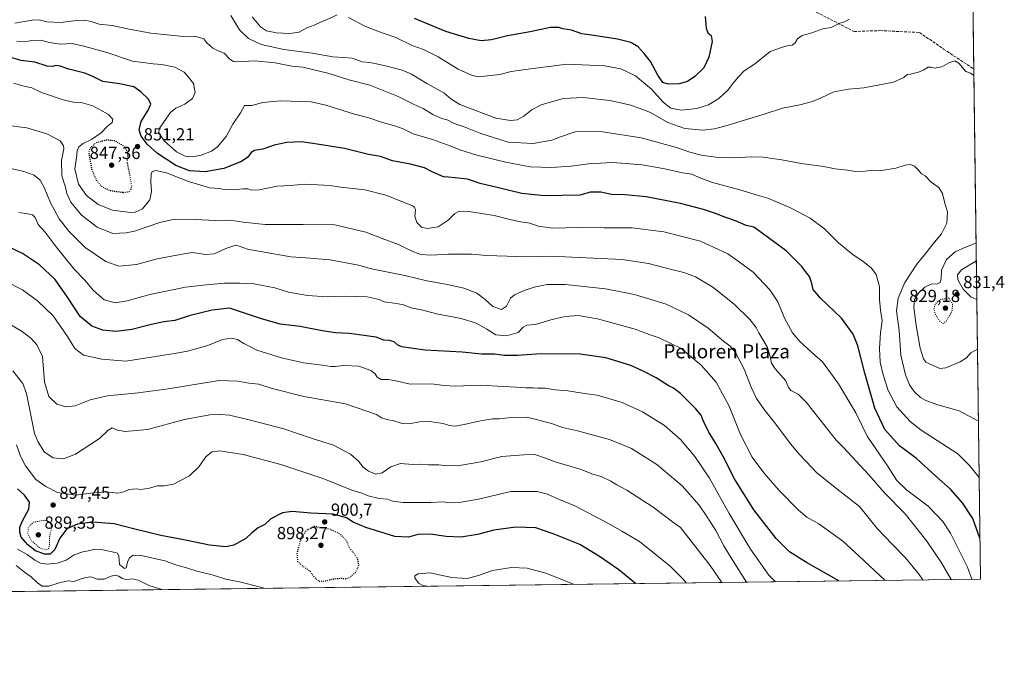
# Model space of a CAD drawing. Units: metres. Extents: x 586631 to 590077, y 4756733 to 4759097.
# Drawn here: x 589508 to 590073, y 4756740 to 4757104 of the extents above; entities that cross this region are included whole.
import ezdxf
from ezdxf.enums import TextEntityAlignment as Align

# ---------------------------------------------------------------- set-up
doc = ezdxf.new("R2010")
doc.units = ezdxf.units.M
doc.header["$MEASUREMENT"] = 0
doc.linetypes.add('DGN Style 3', pattern=[2.307223458686699, 1.648016756204785, -0.6592067024819142])
doc.linetypes.add('DGN Style 5', pattern=[1.1536117293433497, 0.4944050268614355, -0.6592067024819142])
for name, color, linetype, lineweight in [('Arbolado forestal CxS', 92, 'Continuous', 0), ('Comarca CxS', 21, 'Continuous', 0), ('Comunidad Autónoma CxS', 142, 'Continuous', 0), ('Curva de nivel maestra', 30, 'Continuous', 30), ('Curva de nivel maestra depresión', 30, 'DGN Style 5', 30), ('Curva de nivel normal', 30, 'Continuous', 0), ('Curva de nivel normal depresión', 30, 'DGN Style 5', 0), ('Entidad de ámbito territorial CxS', 92, 'Continuous', 0), ('Espacio natural protegido CxS', 121, 'Continuous', 0), ('Municipio CxS', 4, 'Continuous', 0), ('Provincia CxS', 1, 'Continuous', 0), ('Punto de cota en terreno', 7, 'Continuous', 0), ('Rótulo de punto de cota en terreno', 7, 'Continuous', 0), ('Senda', 7, 'DGN Style 3', 0), ('Texto cartográfico', 7, 'Continuous', 0)]:
    doc.layers.add(name, color=color, linetype=linetype, lineweight=lineweight)
doc.styles.add('Style-Arial', font='txt')

# ---------------------------------------------------------------- blocks, each defined once
blk = doc.blocks.new('*U7')
at = {"layer": 'Arbolado forestal CxS', "color": 92, "linetype": 'Continuous', "lineweight": 0}
blk.add_polyline3d([(590035.5537, 4758572.396500001, 763.286500000002), (590059.0899999999, 4756783.640000001, 853.2002999999969), (589244.2155999999, 4756773.154800001, 932.6719000000012), (589182.2109000003, 4756825.952099999, 921.3669999999984), (589113.2377000004, 4756873.212300001, 901.2258000000003), (589068.5268999999, 4756899.503500001, 891.732600000003), (589047.4083000004, 4756916.474099999, 889.874100000001), (589025.9013, 4756939.0077, 881.2719000000071), (589000.4841, 4756905.981699999, 869.1852999999975), (588973.7966999998, 4756876.7663, 868.0622000000004), (588973.7962999997, 4756861.5229, 867.8500000000058), (588912.2726999996, 4756768.8836, 910.2590000000055), (588384.966, 4756762.0987, 949.4557999999961)], dxfattribs=at)
blk = doc.blocks.new('5PATER')
at = {"layer": 'Punto de cota en terreno', "linetype": 'Continuous', "lineweight": 0}
h = blk.add_hatch(color=51, dxfattribs=at)
edge = h.paths.add_edge_path()
edge.add_ellipse((0, 0), major_axis=(-0.1095731443231308, -0.1110710700762829), ratio=0.9994222409660322, start_angle=0, end_angle=360)

msp = doc.modelspace()

# ---------------------------------------------------------------- linework, layer by layer
at = {"layer": 'Arbolado forestal CxS', "color": 92, "linetype": 'Continuous', "lineweight": 0, "extrusion": (-0.000538093933002732, 0.04089504741892584, 0.999163302744613), "elevation": 195057.3141375897, "flags": 128}
msp.add_lwpolyline([(-652591.9989038206, -4745743.746222726), (-652591.9989038208, -4744893.655736973)], dxfattribs=at)
at = {"layer": 'Arbolado forestal CxS', "color": 92, "linetype": 'Continuous', "lineweight": 0, "extrusion": (-0.0008320497662285833, 0.06323493916802035, 0.997998321722839), "elevation": 301155.4580504324, "flags": 128}
msp.add_lwpolyline([(-652592.6920670433, -4739342.533034719), (-652592.6920670433, -4739049.400856797)], dxfattribs=at)
at = {"layer": 'Arbolado forestal CxS', "color": 92, "linetype": 'Continuous', "lineweight": 0, "extrusion": (0.09704968220458506, 0.001248763401974044, 0.9952787548089002), "elevation": 64054.3166193541, "flags": 128}
msp.add_lwpolyline([(4748798.092506009, -648054.6092326968), (4748798.09250601, -647235.8015859317)], dxfattribs=at)
at = {"layer": 'Comarca CxS', "color": 21, "linetype": 'Continuous', "lineweight": 0, "flags": 128}
msp.add_lwpolyline([(588076.2130596353, 4759071.937634303), (589519.572654682, 4759090.524380213), (590028.6500006879, 4759097.079982371), (590031.7560021615, 4758861.023870349), (590051.2902969103, 4757376.417469462), (590059.0900006866, 4756783.639982392), (589052.7804873695, 4756770.691582181), (588113.0778379246, 4756758.600226765)], dxfattribs=at)
at = {"layer": 'Comunidad Autónoma CxS', "color": 142, "linetype": 'Continuous', "lineweight": 0, "flags": 128}
msp.add_lwpolyline([(588113.0778379246, 4756758.600226765), (586660.5300006607, 4756739.909982391), (586656.942229854, 4757023.187140814), (586631.2300006619, 4759053.32998237), (588076.2130596353, 4759071.937634303), (589519.572654682, 4759090.524380213), (590028.6500006879, 4759097.079982371), (590031.7560021615, 4758861.023870349), (590051.2902969103, 4757376.417469462), (590059.0900006866, 4756783.639982392), (589052.7804873695, 4756770.691582181)], close=True, dxfattribs=at)
at = {"layer": 'Curva de nivel maestra', "color": 30, "linetype": 'Continuous', "lineweight": 30, "flags": 128}
for points, elevation in [([(589901.25, 4757106.3201), (589901.7699999996, 4757099.5001), (589902.7199999997, 4757096.790100001), (589904.6900000004, 4757095.3101), (589905.2599999999, 4757091.850099999), (589903.3600000005, 4757082.9001), (589900.4699999997, 4757076.850099999), (589895.4299999997, 4757071.7501), (589891.0999999996, 4757068.950099999), (589886.4299999997, 4757067.640100001), (589880.0999999996, 4757067.420100001), (589876.9900000002, 4757068.4901), (589874.0700000003, 4757072.590100001), (589869.8499999996, 4757080.370100001), (589866.3399999999, 4757084.950099999), (589862.9500000002, 4757088.840100001), (589858.6699999999, 4757091.280099999), (589851.0800000001, 4757093.2501), (589837.4299999997, 4757095.390100001), (589830.6399999997, 4757096.3101), (589824.6100000005, 4757098.3201), (589819.7400000002, 4757099.1501), (589817.3099999996, 4757099.960100001), (589812.5599999996, 4757099.9001), (589800.9400000004, 4757097.4001), (589787.9299999997, 4757095.1801), (589778.7599999999, 4757092.9001), (589772.8799999999, 4757092.350099999), (589765.7599999999, 4757093.600099999), (589752.6600000003, 4757097.720100001), (589734.6699999999, 4757105.0701)], 825), ([(590058.7807999998, 4756807.1371), (590054.6500000004, 4756818.380100001), (590048.7999999998, 4756827.4101), (590041.8499999996, 4756835.100099999), (590033.7400000002, 4756842.360099999), (590022.4500000002, 4756852.850099999), (590012.6699999999, 4756859.9801), (590004.3499999996, 4756869.390100001), (589998.6100000005, 4756881.590100001), (589992.8300000001, 4756901.670100001), (589988.8600000005, 4756917.340100001), (589986.1699999999, 4756924.1501), (589979.3899999997, 4756933.2401), (589967.4100000003, 4756944.7601), (589963.2599999999, 4756949.620100001), (589962.4400000004, 4756953.200099999), (589961.0800000001, 4756957.100099999), (589959.2699999996, 4756959.340100001), (589956.7100000001, 4756962.840100001), (589947.7999999998, 4756971.940099999), (589934.7000000002, 4756981.4801), (589929.2300000004, 4756985.360099999), (589924.79, 4756986.450099999), (589918.6200000001, 4756989.0701), (589911.9699999997, 4756991.3201), (589907.7100000001, 4756993.100099999), (589900.3399999999, 4756995.620100001), (589887.1200000001, 4756999.040100001), (589867.5300000003, 4757002.9101), (589855.4600000001, 4757003.9901), (589847.5, 4757004.1801), (589841.4299999997, 4757005.540100001), (589835.5499999998, 4757005.450099999), (589829.3899999997, 4757003.790100001), (589809.0499999998, 4757003.4901), (589796.2400000002, 4757004.7401), (589782.75, 4757007.940099999), (589772.3700000001, 4757010.440099999), (589765, 4757013.0601), (589757.9400000004, 4757013.670100001), (589753.9900000002, 4757014.120100001), (589751.2400000002, 4757014.220100001), (589748.6799999997, 4757015.470100001), (589744.7300000004, 4757017.1501), (589740.3399999999, 4757019.5001), (589732.4299999997, 4757021.5601), (589722.0999999996, 4757023.440099999), (589715.2400000002, 4757026.050100001), (589708.3499999996, 4757027.200099999), (589694.5300000003, 4757030.5801), (589678.7800000003, 4757033.100099999), (589669.8499999996, 4757034.340100001), (589661.5, 4757033.950099999), (589654.2800000003, 4757032.450099999), (589647.7000000002, 4757030.220100001), (589643.0099999999, 4757029.4101), (589640.9800000004, 4757028.2501), (589639.0999999996, 4757025.540100001), (589635.4299999997, 4757023.0801), (589625.2999999998, 4757019.020099999), (589614.5599999996, 4757017.120100001), (589605.6299999999, 4757017.7301), (589597.8899999997, 4757020.770099999), (589587.25, 4757027.620100001), (589581.3099999996, 4757033.0801), (589578.04, 4757037.700099999), (589576.8200000003, 4757041.2401), (589577.8799999999, 4757046.040100001), (589582.0300000003, 4757052.460100001), (589583.5199999996, 4757056.050100001), (589582.2000000002, 4757058.800100001), (589577.7100000001, 4757062.9801), (589573.8399999999, 4757065.840100001), (589565.4500000002, 4757067.720100001), (589555.9900000002, 4757068.960100001), (589550.3300000001, 4757071.860099999), (589545.5700000003, 4757073.7301), (589536.4299999997, 4757076.140100001), (589531.4299999997, 4757077.850099999), (589529.0999999996, 4757078.120100001), (589527.0700000003, 4757077.5101), (589523.9900000002, 4757077.850099999), (589516.9900000002, 4757079.9801), (589509.2199999997, 4757081.110099999), (589503.9000000004, 4757082.550100001)], 850), ([(589977.8514, 4756782.594900001), (589959.4400000004, 4756793.1501), (589949.5499999998, 4756799.190099999), (589941.8799999999, 4756806.920100001), (589929.1900000004, 4756823.2601), (589918.04, 4756841.040100001), (589911.5, 4756853.9101), (589907.4199999999, 4756861.420100001), (589903.3600000005, 4756867.8301), (589900.0800000001, 4756874.520099999), (589898.9600000001, 4756877.630100001), (589895.7800000003, 4756881.5101), (589887.0499999998, 4756890.110099999), (589883.0999999996, 4756893.190099999), (589880.1200000001, 4756894.5801), (589873.2599999999, 4756899.090100001), (589865.7800000003, 4756902.780099999), (589858.6399999997, 4756906.020099999), (589844.3099999996, 4756910.5601), (589829.6500000004, 4756912.670100001), (589807.3200000003, 4756912.720100001), (589793.6799999997, 4756911.7501), (589785.9699999997, 4756911.920100001), (589780.4900000002, 4756912.5601), (589773.1500000004, 4756912.640100001), (589761.8799999999, 4756913.7401), (589740.7300000004, 4756914.890100001), (589732.5599999996, 4756915.970100001), (589727.3499999996, 4756916.840100001), (589725, 4756917.8101), (589722.9699999997, 4756919.6801), (589720.2400000002, 4756920.5001), (589716.9699999997, 4756920.700099999), (589712.6799999997, 4756922.280099999), (589697.3499999996, 4756924.450099999), (589689.4299999997, 4756924.8301), (589681.6699999999, 4756925.9001), (589669.0300000003, 4756928.390100001), (589657.54, 4756929.800100001), (589646.2699999996, 4756933.130100001), (589628.6299999999, 4756939.030099999), (589618.6399999997, 4756937.840100001), (589606.0599999996, 4756934.800100001), (589597.2000000002, 4756932.0101), (589590.9500000002, 4756931.1501), (589583.8799999999, 4756929.710100001), (589572.6799999997, 4756926.790100001), (589563.3600000005, 4756925.520099999), (589556.0300000003, 4756926.370100001), (589549.6799999997, 4756928.640100001), (589542.9600000001, 4756934.2501), (589535.7699999996, 4756945.390100001), (589528.6299999999, 4756955.360099999), (589519.7199999997, 4756963.790100001), (589509.9299999997, 4756970.4101), (589497.9500000002, 4756976.1501)], 875), ([(589861.3952000003, 4756781.0964), (589851.7999999998, 4756788.880100001), (589840.6299999999, 4756796.630100001), (589829.4299999997, 4756803.4301), (589814.1500000004, 4756809.5701), (589804.2300000004, 4756813.110099999), (589792.7699999996, 4756813.420100001), (589780.0999999996, 4756811.620100001), (589770.7699999996, 4756809.130100001), (589761.4600000001, 4756807.6501), (589752.8799999999, 4756807.9801), (589743.6500000004, 4756809.4301), (589736.5199999996, 4756809.220100001), (589731.1699999999, 4756807.710100001), (589723.3600000005, 4756808.100099999), (589706.6500000004, 4756813.1801), (589699.4100000003, 4756816.3201), (589695.6799999997, 4756818.8301), (589687.9500000002, 4756820.840100001), (589675.25, 4756821.4801), (589664.5199999996, 4756822.440099999), (589658.9699999997, 4756821.700099999), (589652.2400000002, 4756818.220100001), (589648.7699999996, 4756814.870100001), (589645.0999999996, 4756813.0801), (589641.4299999997, 4756810.1601), (589637.9199999999, 4756806.8301), (589631.1299999999, 4756803.130100001), (589626.4199999999, 4756802.1601), (589617.1399999997, 4756803.020099999), (589603.3600000005, 4756806.020099999), (589589.2100000001, 4756808.5701), (589574.2400000002, 4756812.2501), (589562.5599999996, 4756815.3201), (589550.1299999999, 4756816.3101), (589541.4299999997, 4756815.130100001), (589535.4299999997, 4756812.460100001), (589531.3399999999, 4756807.120100001), (589528.5, 4756800.5101), (589525.7100000001, 4756797.8201), (589522.5199999996, 4756797.8201), (589517.2999999998, 4756799.920100001), (589512.9100000003, 4756803.200099999), (589509.1799999997, 4756807.600099999), (589508.2999999998, 4756810.5001), (589508.4000000004, 4756813.4101), (589509.8499999996, 4756816.9901), (589513.5199999996, 4756823.780099999), (589513.8899999997, 4756827.780099999), (589511.1600000003, 4756831.690099999), (589506.9800000004, 4756835.350099999)], 900), ([(589977.8518000003, 4756782.594699999), (589977.8514, 4756782.594900001)], 875)]:
    msp.add_lwpolyline(points, dxfattribs=dict(at, elevation=elevation))
at = {"layer": 'Curva de nivel maestra depresión', "color": 30, "linetype": 'DGN Style 5', "lineweight": 30, "flags": 128}
for points, elevation in [([(589567.7699999996, 4757005.4101), (589571.1299999999, 4757005.780099999), (589572.3200000003, 4757007.3301), (589572.5099999999, 4757009.140100001), (589571.0700000003, 4757017.770099999), (589570, 4757022.4001), (589570.4000000004, 4757027.630100001), (589569.3499999996, 4757030.450099999), (589567.7400000002, 4757032.050100001), (589563.0999999996, 4757034.840100001), (589558.0199999996, 4757035.420100001), (589551.8600000005, 4757033.690099999), (589548.5300000003, 4757030.5801), (589547.8799999999, 4757028.290100001), (589549.5199999996, 4757018.780099999), (589552.3600000005, 4757012.090100001), (589555.3200000003, 4757008.700099999), (589560.0999999996, 4757006.470100001), (589567.7699999996, 4757005.4101)], 850), ([(589679.9400000004, 4756782.340100001), (589683.9199999999, 4756782.6501), (589687.8399999999, 4756783.710100001), (589692.5, 4756784.1501), (589695.1600000003, 4756783.8201), (589697.4500000002, 4756784.590100001), (589700.7800000003, 4756787.4001), (589702.6900000004, 4756791.370100001), (589702.2999999998, 4756794.700099999), (589700.5599999996, 4756797.630100001), (589697.4900000002, 4756801.350099999), (589695.7800000003, 4756805.470100001), (589692.2400000002, 4756809.3301), (589686.5, 4756812.0601), (589677.0999999996, 4756813.7601), (589673.1699999999, 4756811.8101), (589669.8200000003, 4756807.9001), (589667.2100000001, 4756798.420100001), (589667.5999999996, 4756793.770099999), (589669.9800000004, 4756791.5001), (589674.5499999998, 4756788.290100001), (589677.4800000004, 4756784.380100001), (589679.9400000004, 4756782.340100001)], 900)]:
    msp.add_lwpolyline(points, dxfattribs=dict(at, elevation=elevation))
at = {"layer": 'Curva de nivel normal', "color": 30, "linetype": 'Continuous', "lineweight": 0, "flags": 128}
for points, elevation in [([(589505.6200000001, 4757102.369999999), (589515.4299999997, 4757104.16), (589519.4299999997, 4757104.300000001), (589523.9100000003, 4757103.27), (589531.7599999999, 4757102.779999999), (589539.4299999997, 4757103.83), (589545.3399999999, 4757104.08), (589549.25, 4757103.32), (589553.8499999996, 4757101.84), (589561.3899999997, 4757101.130000001), (589570.04, 4757099.220000001), (589583.4000000004, 4757096.76), (589600.3799999999, 4757095), (589610.1399999997, 4757094.560000001), (589613.8499999996, 4757093.380000001), (589615.6299999999, 4757091.17), (589619.0800000001, 4757088.140000001), (589622.1600000003, 4757086.560000001), (589625.4699999997, 4757085.199999999), (589628.7400000002, 4757081.850000001), (589630.8700000001, 4757080.449999999), (589632.75, 4757080.26), (589643.0999999996, 4757080.74), (589654.7699999996, 4757079.630000001), (589664.4100000003, 4757077.859999999), (589670.6900000004, 4757077.15), (589685.75, 4757073.539999999), (589696.9500000002, 4757070.02), (589709.0999999996, 4757066.83), (589725.2599999999, 4757060.33), (589734.3799999999, 4757055.779999999), (589739.6100000005, 4757053.42), (589745.1100000005, 4757050.140000001), (589750.25, 4757047.720000001), (589753.3899999997, 4757046.949999999), (589757.3399999999, 4757044.960000001), (589763.0499999998, 4757043.039999999), (589772.6200000001, 4757039.140000001), (589788.25, 4757034.220000001), (589802.7000000002, 4757033.390000001), (589813.3499999996, 4757035.310000001), (589818.25, 4757037.310000001), (589826.79, 4757040.02), (589841.2699999996, 4757040.289999999), (589864.5700000003, 4757036.710000001), (589884.8200000003, 4757031.180000001), (589892.4400000004, 4757028.51), (589899.1100000005, 4757026.76), (589908.6399999997, 4757025.300000001), (589917.7699999996, 4757025.119999999), (589927.7699999996, 4757025.779999999), (589934.5700000003, 4757025.52), (589945.2999999998, 4757024.100000001), (589956.2300000004, 4757021.91), (589969.0999999996, 4757020.26), (589975.8799999999, 4757018.930000001), (589982.8700000001, 4757018.119999999), (589987.54, 4757017.449999999), (589992.9400000004, 4757017.640000001), (589997.7999999998, 4757018.180000001), (590001.2800000003, 4757017.800000001), (590010.6100000005, 4757019.279999999), (590015.9600000001, 4757021.07), (590019.0099999999, 4757021.380000001), (590021.2300000004, 4757020.470000001), (590023.6100000005, 4757018.220000001), (590025.2599999999, 4757015.99), (590027.4600000001, 4757014.859999999), (590030.8700000001, 4757011.27), (590035.1500000004, 4757008.220000001), (590037.3799999999, 4757004.84), (590038.8700000001, 4756998.480000001), (590040.2699999996, 4756994.189999999), (590039.7999999998, 4756987.77), (590036.6600000003, 4756981.57), (590031.7800000003, 4756975.730000001), (590028, 4756970.640000001), (590022.6900000004, 4756964.199999999), (590015.7100000001, 4756953.720000001), (590011.9900000002, 4756944.640000001), (590010.9900000002, 4756937.5), (590012.5, 4756926.24), (590013.4800000004, 4756912.029999999), (590016.0300000003, 4756900.689999999), (590018.4500000002, 4756895), (590021.1600000003, 4756891.230000001), (590024.6200000001, 4756887.800000001), (590027.7699999996, 4756885.960000001), (590034.5700000003, 4756883.619999999), (590046.9000000004, 4756880.119999999), (590057.8975000001, 4756874.272399999)], 840), ([(589629.4299999997, 4757106.9), (589634.2599999999, 4757098.529999999), (589639.3899999997, 4757093.59), (589646.8099999996, 4757090.140000001), (589659.8200000003, 4757087.27), (589675.9500000002, 4757085.16), (589687.9000000004, 4757083.180000001), (589694.0700000003, 4757082.689999999), (589699, 4757082.4), (589704.6500000004, 4757080.180000001), (589708.9900000002, 4757079.939999999), (589712.8300000001, 4757079.029999999), (589718.79, 4757077.789999999), (589727.6500000004, 4757075.439999999), (589732.8799999999, 4757073.210000001), (589741.6799999997, 4757067.83), (589751.4699999997, 4757062.460000001), (589755.4299999997, 4757059.02), (589760.6900000004, 4757055.800000001), (589781.3499999996, 4757048), (589789.7699999996, 4757046.609999999), (589793.4299999997, 4757046.92), (589797.3399999999, 4757049.01), (589802.0800000001, 4757052.92), (589807.3399999999, 4757055.58), (589819.9000000004, 4757059.16), (589831.4000000004, 4757059.869999999), (589846.6299999999, 4757058.029999999), (589857.8600000005, 4757055.630000001), (589863.4299999997, 4757053.75), (589869.9600000001, 4757051.180000001), (589879.8899999997, 4757045.430000001), (589889.6299999999, 4757042.01), (589899.9400000004, 4757041), (589906.54, 4757041.9), (589913.0599999996, 4757043.460000001), (589935.0700000003, 4757050.189999999), (589945.6399999997, 4757053.710000001), (589955.6299999999, 4757055.619999999), (589962.7199999997, 4757057.5), (589967.7800000003, 4757059.539999999), (589975.0999999996, 4757062.980000001), (589983.3700000001, 4757064.640000001), (589992.1799999997, 4757065.369999999), (590009.1399999997, 4757068.66), (590015.0700000003, 4757071.310000001), (590017.0899999999, 4757073.039999999), (590019.0599999996, 4757073.119999999), (590023.4800000004, 4757074.279999999), (590026.6399999997, 4757075.640000001), (590029.0300000003, 4757077.17), (590030.8899999997, 4757077.289999999), (590032.5899999999, 4757076.58), (590036.8899999997, 4757077.41), (590041.0300000003, 4757079.720000001), (590044.3399999999, 4757080.83), (590046.7300000004, 4757079.460000001), (590050.6399999997, 4757074.699999999), (590053.3799999999, 4757073.699999999), (590055.2896999996, 4757072.4597)], 835), ([(589690.2300000004, 4757107.300000001), (589684.1900000004, 4757104.34), (589680.7199999997, 4757103.039999999), (589677.0800000001, 4757101.289999999), (589672.9800000004, 4757099.83), (589668.4400000004, 4757097.310000001), (589663.2199999997, 4757096.5), (589655.5800000001, 4757096.91), (589649.75, 4757098.100000001), (589646.4199999999, 4757100.300000001), (589641.5899999999, 4757106)], 830), ([(589983.7699999996, 4757104.699999999), (589981.0999999996, 4757103.230000001), (589978.4299999997, 4757102.369999999), (589973.4299999997, 4757099.890000001), (589968.6299999999, 4757099.09), (589962.4100000003, 4757096.980000001), (589956.8799999999, 4757095.359999999), (589954.2100000001, 4757093.4), (589952.9100000003, 4757091.09), (589951.0999999996, 4757089.810000001), (589948.9600000001, 4757089.67), (589945.54, 4757088.730000001), (589938.5800000001, 4757086.220000001), (589929.5800000001, 4757078.880000001), (589923.5800000001, 4757075.17), (589920.3600000005, 4757071.609999999), (589917.3300000001, 4757068.09), (589914.4299999997, 4757064.140000001), (589909.0999999996, 4757059.16), (589903.0999999996, 4757055.619999999), (589896.4299999997, 4757053.430000001), (589887.7800000003, 4757052.550000001), (589881.5899999999, 4757053.76), (589877.1600000003, 4757057.07), (589870.5300000003, 4757064.560000001), (589861.2999999998, 4757072.140000001), (589852.9400000004, 4757076.24), (589843.8300000001, 4757077.9), (589822.0899999999, 4757078.859999999), (589801.1699999999, 4757076.26), (589790.0300000003, 4757074.699999999), (589783.5099999999, 4757073.060000001), (589771.0999999996, 4757071.67), (589767.2300000004, 4757072.57), (589759.75, 4757076.100000001), (589748.2599999999, 4757083.189999999), (589739.7100000001, 4757087.24), (589733.2100000001, 4757089.57), (589723.9600000001, 4757094.199999999), (589716.0999999996, 4757096.880000001), (589706.2300000004, 4757100.76), (589696.8600000005, 4757105.600000001)], 830), ([(590058.324, 4756841.854599999), (590052.7599999999, 4756848.800000001), (590046.0999999996, 4756855.41), (590025.0999999996, 4756869.02), (590018.75, 4756873.930000001), (590011.1600000003, 4756882.470000001), (590006.1799999997, 4756891.810000001), (590003.2300000004, 4756900.800000001), (590001.6500000004, 4756908.060000001), (590001.25, 4756915.9), (590001.8499999996, 4756924.859999999), (590002.7000000002, 4756931.67), (590001.79, 4756937.859999999), (590001.2999999998, 4756943.9), (590001.2599999999, 4756951.439999999), (589999.2300000004, 4756958.279999999), (589996.5700000003, 4756961.91), (589991.6799999997, 4756965.949999999), (589986.0899999999, 4756969.640000001), (589977.7999999998, 4756976.4), (589969.5999999996, 4756984.480000001), (589961.4299999997, 4756990.640000001), (589950.2599999999, 4756996.609999999), (589937.0999999996, 4757002.109999999), (589930.4299999997, 4757003.970000001), (589921.1200000001, 4757006.800000001), (589905.5599999996, 4757011.109999999), (589897.8300000001, 4757013.9), (589893.7000000002, 4757015.850000001), (589888.2300000004, 4757016.560000001), (589878.1299999999, 4757018.880000001), (589865.2100000001, 4757021.189999999), (589858.1299999999, 4757021.800000001), (589848.0999999996, 4757022.439999999), (589834.4299999997, 4757021.720000001), (589824.4299999997, 4757020.480000001), (589813.1399999997, 4757019.680000001), (589801.04, 4757020.100000001), (589786.9100000003, 4757022.640000001), (589770.3399999999, 4757026.74), (589760.6600000003, 4757029.74), (589755.4600000001, 4757031.970000001), (589745, 4757035.640000001), (589733.8499999996, 4757038.970000001), (589728.0999999996, 4757041.779999999), (589723.9100000003, 4757043.4), (589715.7300000004, 4757045.74), (589708.4500000002, 4757048.140000001), (589700.2599999999, 4757050.310000001), (589683.7800000003, 4757055.449999999), (589675.4500000002, 4757057.350000001), (589657.7400000002, 4757057.980000001), (589647.6699999999, 4757056.92), (589641.3700000001, 4757055.279999999), (589639, 4757055.15), (589637.1799999997, 4757055.15), (589634.9100000003, 4757051.100000001), (589630.5199999996, 4757044.49), (589626.6399999997, 4757037.529999999), (589621.7800000003, 4757031.550000001), (589618.2400000002, 4757028.930000001), (589612.3600000005, 4757026.699999999), (589607.3600000005, 4757025.84), (589603.1299999999, 4757026.17), (589598.2599999999, 4757028.59), (589591.1600000003, 4757034.92), (589588.0199999996, 4757039.480000001), (589588.29, 4757041.92), (589591.2100000001, 4757045.949999999), (589594.7699999996, 4757051.189999999), (589597.7699999996, 4757053.630000001), (589602.9199999999, 4757056.01), (589607.3600000005, 4757059.189999999), (589608.8399999999, 4757062.59), (589607.8799999999, 4757067.82), (589605.1299999999, 4757071.529999999), (589602.5899999999, 4757074.390000001), (589597.1699999999, 4757077.17), (589589.7699999996, 4757078.720000001), (589584.8600000005, 4757079.060000001), (589572.9800000004, 4757080.710000001), (589558.2699999996, 4757085.630000001), (589545.0599999996, 4757089.25), (589538.4800000004, 4757090.779999999), (589531.4299999997, 4757090.42), (589525.3499999996, 4757091.26), (589520.4299999997, 4757092.640000001), (589515.3499999996, 4757092.529999999), (589511.0999999996, 4757091.640000001), (589506.5899999999, 4757092.02)], 845), ([(589504.79, 4757068.050000001), (589510.8099999996, 4757066.279999999), (589515.1799999997, 4757065.32), (589520.8700000001, 4757062.600000001), (589533.1399999997, 4757058.439999999), (589539.1299999999, 4757057.08), (589543.5, 4757056.890000001), (589550.3099999996, 4757054.980000001), (589559.1500000004, 4757050.09), (589561.7100000001, 4757047.460000001), (589561.2800000003, 4757045.5), (589558.54, 4757043.17), (589555.0199999996, 4757039.49), (589549.3899999997, 4757035.800000001), (589544.6900000004, 4757033.49), (589542.1500000004, 4757031.5), (589541.1699999999, 4757029.17), (589540.8600000005, 4757025.180000001), (589539.9100000003, 4757018.880000001), (589541.9500000002, 4757010.180000001), (589546.6699999999, 4757003.58), (589553.2400000002, 4756998.4), (589561.4400000004, 4756995.24), (589571.7999999998, 4756993.850000001), (589574.5700000003, 4756994.130000001), (589578.7699999996, 4756996.039999999), (589582.8399999999, 4757001.15), (589583.7999999998, 4757005.890000001), (589583.5700000003, 4757011.49), (589583.7599999999, 4757015.66), (589584.3499999996, 4757017.4), (589586.4299999997, 4757017.99), (589592.5199999996, 4757016.52), (589605.0700000003, 4757011.539999999), (589617.3499999996, 4757008.050000001), (589622.7400000002, 4757007.539999999), (589625.5999999996, 4757007), (589630.4500000002, 4757006.76), (589636.3700000001, 4757007.439999999), (589639.1299999999, 4757007.350000001), (589641.2599999999, 4757006.609999999), (589645.75, 4757006.939999999), (589655.9299999997, 4757008.859999999), (589663.5700000003, 4757009.42), (589671.6600000003, 4757010.01), (589679.2300000004, 4757009.630000001), (589686.2000000002, 4757009.27), (589692.3899999997, 4757008.380000001), (589706.2599999999, 4757006.76), (589718.25, 4757003.82), (589726.3300000001, 4757000.5), (589733.4699999997, 4756997.699999999), (589734.6200000001, 4756996.980000001), (589735.1600000003, 4756995.380000001), (589734.8200000003, 4756991.66), (589735.9900000002, 4756988.17), (589738.5800000001, 4756985.470000001), (589741.9400000004, 4756984.619999999), (589748.25, 4756985.609999999), (589753.8799999999, 4756989.41), (589757.5999999996, 4756993.050000001), (589760.4000000004, 4756994.609999999), (589765.7699999996, 4756994.52), (589780.2199999997, 4756992.210000001), (589790.0599999996, 4756989.600000001), (589795.3899999997, 4756988.439999999), (589800.7699999996, 4756987.75), (589805.6100000005, 4756986.050000001), (589813.8200000003, 4756984.960000001), (589828.6100000005, 4756985.25), (589843.4199999999, 4756985.109999999), (589859.3399999999, 4756984.980000001), (589877.6699999999, 4756982.74), (589898.6200000001, 4756977.359999999), (589914.2000000002, 4756970.08), (589920.2199999997, 4756965.859999999), (589928.7000000002, 4756959.58), (589938.4199999999, 4756949.560000001), (589942.8700000001, 4756942.539999999), (589946.7599999999, 4756933.230000001), (589951.4000000004, 4756924.800000001), (589955.4699999997, 4756919.869999999), (589959.8099999996, 4756916.01), (589964.0899999999, 4756912.02), (589968.4800000004, 4756908.119999999), (589977.6299999999, 4756895.57), (589987.6399999997, 4756879.060000001), (589994.0899999999, 4756865.5), (590005.8300000001, 4756848.66), (590011.0700000003, 4756840.109999999), (590016.8099999996, 4756834.539999999), (590029.1200000001, 4756825.529999999), (590037.5300000003, 4756816.619999999), (590042, 4756809.930000001), (590051.7300000004, 4756790.550000001), (590054.2253999999, 4756783.577500001)], 855), ([(590042.3372, 4756783.4244), (590036.8099999996, 4756793.02), (590028.2599999999, 4756805.350000001), (590015.8700000001, 4756821.01), (590004.04, 4756833.109999999), (589995.1399999997, 4756843.380000001), (589980.6100000005, 4756859.01), (589976.2800000003, 4756863.310000001), (589970.0899999999, 4756871.359999999), (589959.1799999997, 4756885.100000001), (589954.54, 4756889.65), (589950.3399999999, 4756891.74), (589949.0599999996, 4756893.560000001), (589947.5700000003, 4756897.230000001), (589941.4000000004, 4756904.26), (589939.2300000004, 4756907.460000001), (589938.7699999996, 4756910.5), (589937.0899999999, 4756916.480000001), (589934.8799999999, 4756920.16), (589931.9900000002, 4756924.83), (589930.5800000001, 4756927.83), (589926.9600000001, 4756932.430000001), (589917.9800000004, 4756941.32), (589905.6799999997, 4756951.109999999), (589895.6900000004, 4756956.880000001), (589888.9800000004, 4756959.51), (589881.2999999998, 4756961.4), (589868.6900000004, 4756964.689999999), (589853.7000000002, 4756966.82), (589833.1299999999, 4756967.77), (589812.54, 4756968.850000001), (589798.4199999999, 4756968.460000001), (589787.75, 4756968.82), (589776.0099999999, 4756969.16), (589767.3499999996, 4756969.890000001), (589754.0999999996, 4756969.980000001), (589743.9100000003, 4756969.369999999), (589738.2000000002, 4756969.77), (589734.1600000003, 4756971.359999999), (589730.3700000001, 4756972.92), (589725.5499999998, 4756975.52), (589716.0800000001, 4756978.9), (589706.7699999996, 4756982.66), (589688.9500000002, 4756986.689999999), (589670.8300000001, 4756986.880000001), (589661.6200000001, 4756986.92), (589649.0999999996, 4756986.930000001), (589636.4800000004, 4756988.279999999), (589628.9400000004, 4756989.4), (589620.4800000004, 4756989.310000001), (589608.8700000001, 4756989.92), (589597.1399999997, 4756989.970000001), (589588.6500000004, 4756988.15), (589574.04, 4756983.130000001), (589569.4000000004, 4756982.109999999), (589561.7699999996, 4756981.869999999), (589552.7699999996, 4756985.390000001), (589543.7699999996, 4756992.300000001), (589537.7100000001, 4756999.74), (589535.25, 4757004.779999999), (589534.6399999997, 4757008.369999999), (589532.4100000003, 4757014.810000001), (589532.2400000002, 4757023.640000001), (589533.6900000004, 4757030.42), (589533.5199999996, 4757032.060000001), (589531.4600000001, 4757034.859999999), (589523.9600000001, 4757039.029999999), (589512.3200000003, 4757042.480000001), (589500.3399999999, 4757044.029999999)], 860), ([(590026.0865000002, 4756783.215299999), (590024.0199999996, 4756786.34), (590016.2000000002, 4756795.82), (590008.3899999997, 4756803.609999999), (590000.0499999998, 4756812.42), (589989.6500000004, 4756825.34), (589978.4500000002, 4756833.949999999), (589965.3600000005, 4756844.470000001), (589959.2300000004, 4756851.15), (589955.1200000001, 4756855.199999999), (589950.0999999996, 4756861.199999999), (589941.6900000004, 4756872.449999999), (589935, 4756880.850000001), (589930.6600000003, 4756887.230000001), (589927.5800000001, 4756893.730000001), (589923.6399999997, 4756903.970000001), (589918.7000000002, 4756913.529999999), (589915.54, 4756917.140000001), (589911.8399999999, 4756920.029999999), (589903.0599999996, 4756927.57), (589891.7400000002, 4756935.140000001), (589878.8799999999, 4756941.199999999), (589860.7800000003, 4756946.91), (589844.1200000001, 4756950.039999999), (589821.0999999996, 4756952.619999999), (589810.6699999999, 4756952.59), (589803.1600000003, 4756951), (589797.4500000002, 4756949.210000001), (589792.0300000003, 4756946.710000001), (589789.7400000002, 4756944.640000001), (589787.3700000001, 4756940.16), (589784.4600000001, 4756938.16), (589779.4900000002, 4756940.02), (589775.1200000001, 4756944.02), (589770.4299999997, 4756947.5), (589762.9699999997, 4756950.52), (589753.5700000003, 4756952.65), (589741.7000000002, 4756954.640000001), (589729.0899999999, 4756957.800000001), (589710.0499999998, 4756961.5), (589702.5700000003, 4756963.720000001), (589686.2300000004, 4756966.710000001), (589672.4400000004, 4756967.850000001), (589663.7699999996, 4756968.439999999), (589646.4299999997, 4756971.539999999), (589638.9299999997, 4756972.77), (589634.75, 4756974.32), (589632.2100000001, 4756975.060000001), (589626.5700000003, 4756973.180000001), (589619.8600000005, 4756970.130000001), (589614.9900000002, 4756969.83), (589607.2400000002, 4756970.84), (589598.4299999997, 4756969.460000001), (589587.1100000005, 4756967.289999999), (589575.3200000003, 4756964.09), (589565.2199999997, 4756963.109999999), (589557.6299999999, 4756965.699999999), (589545.8399999999, 4756973.850000001), (589536.4100000003, 4756983.15), (589531, 4756990.24), (589525.9299999997, 4756999.380000001), (589522.54, 4757007.869999999), (589520.0599999996, 4757012.41), (589516.6200000001, 4757015.17), (589510.2000000002, 4757017.59), (589498.9000000004, 4757019.980000001)], 865), ([(590004.2803999997, 4756782.934699999), (589989.6100000005, 4756796.74), (589980.2800000003, 4756805.34), (589966.5, 4756815.230000001), (589959.4900000002, 4756819.220000001), (589954.7599999999, 4756823.16), (589943.75, 4756834.480000001), (589934.8200000003, 4756844.550000001), (589928.1799999997, 4756853.58), (589921.54, 4756866.58), (589915.0300000003, 4756882.880000001), (589907.5199999996, 4756896.600000001), (589899.0499999998, 4756906.380000001), (589887.4800000004, 4756915.779999999), (589874.9199999999, 4756921.92), (589869.1799999997, 4756923.91), (589861.2100000001, 4756926.970000001), (589839.5499999998, 4756932.949999999), (589828.4800000004, 4756934.699999999), (589821, 4756934.180000001), (589812.7699999996, 4756932.289999999), (589804.0099999999, 4756929.600000001), (589799.0700000003, 4756929.24), (589797.0099999999, 4756928.08), (589794.0999999996, 4756925.039999999), (589787.4100000003, 4756923.039999999), (589781.2199999997, 4756923.789999999), (589776.1399999997, 4756926.880000001), (589769.9699999997, 4756930.300000001), (589761.2999999998, 4756933.08), (589747.3200000003, 4756935.65), (589739.3499999996, 4756937.75), (589732.8200000003, 4756939.220000001), (589727.7400000002, 4756941.140000001), (589720.3600000005, 4756942.220000001), (589717.2599999999, 4756942.59), (589714.4299999997, 4756944.039999999), (589707.4299999997, 4756945.529999999), (589694.4299999997, 4756945.9), (589684.5, 4756945.460000001), (589673.3799999999, 4756946.180000001), (589662.3600000005, 4756948.24), (589654.5499999998, 4756950.730000001), (589642.6200000001, 4756953.02), (589634.5499999998, 4756953.33), (589625.75, 4756953.33), (589613.2699999996, 4756952.130000001), (589603.3200000003, 4756951.08), (589582.8300000001, 4756946.859999999), (589569.9500000002, 4756943.15), (589563.0199999996, 4756941.960000001), (589556.6799999997, 4756943.75), (589550.6399999997, 4756949.039999999), (589545.4400000004, 4756955.17), (589539.5099999999, 4756961.449999999), (589529.2000000002, 4756974.08), (589522.8799999999, 4756982.480000001), (589518.9600000001, 4756987.02), (589517.2000000002, 4756990.890000001), (589515.7400000002, 4756992.449999999), (589512.9199999999, 4756993.140000001), (589507.9000000004, 4756993.82)], 870), ([(590056.5541000003, 4756976.371900001), (590054.9600000001, 4756975.779999999), (590048.7400000002, 4756973.130000001), (590044.6600000003, 4756971.300000001), (590039.5800000001, 4756966.970000001), (590036.6699999999, 4756960.720000001), (590036.5700000003, 4756955.84), (590035.9100000003, 4756953.66), (590034.4800000004, 4756952.850000001), (590030.7800000003, 4756952.680000001), (590027.1399999997, 4756951.02), (590023.4600000001, 4756947.33), (590021.3499999996, 4756943.980000001), (590020.9299999997, 4756939.560000001), (590022.2800000003, 4756928.980000001), (590024.5499999998, 4756916.01), (590026.4500000002, 4756909.949999999), (590027.8300000001, 4756908.02), (590035.79, 4756904.359999999), (590039.1600000003, 4756904.75), (590047.5, 4756908.16), (590051.1500000004, 4756910.560000001), (590053.6399999997, 4756913.369999999), (590057.3564999999, 4756915.3839)], 835), ([(590056.9818000002, 4756943.864600001), (590053.5599999996, 4756945.42), (590049.0800000001, 4756949.810000001), (590046.1699999999, 4756955.24), (590045.8300000001, 4756958.08), (590048.1799999997, 4756961.039999999), (590056.4900000002, 4756965.859999999), (590056.6913000002, 4756965.938200001)], 830), ([(589500.1100000005, 4756954.470000001), (589509.9600000001, 4756949.439999999), (589518.54, 4756943.279999999), (589527.4600000001, 4756934.609999999), (589535.7699999996, 4756922.74), (589539.9100000003, 4756915.9), (589544.8799999999, 4756912.029999999), (589555.3799999999, 4756909.67), (589569.0999999996, 4756908.65), (589597.1200000001, 4756913.02), (589604.5800000001, 4756914.310000001), (589616.0999999996, 4756917.52), (589624.5300000003, 4756920.949999999), (589629.4600000001, 4756921.859999999), (589633.1200000001, 4756920.99), (589636.8099999996, 4756918.699999999), (589639.4199999999, 4756917.300000001), (589644.2300000004, 4756914.92), (589658.4800000004, 4756910.460000001), (589671.0499999998, 4756907.59), (589681.7300000004, 4756906.359999999), (589686.7199999997, 4756905.51), (589689.25, 4756905.449999999), (589694.0599999996, 4756906.180000001), (589702.7000000002, 4756905.65), (589709.6900000004, 4756903.32), (589712.1799999997, 4756901.41), (589713.2999999998, 4756899.470000001), (589715.5599999996, 4756898.100000001), (589719.6299999999, 4756898.119999999), (589723.9000000004, 4756897.380000001), (589732.2000000002, 4756895.439999999), (589744.2999999998, 4756895.560000001), (589751.5700000003, 4756894.640000001), (589757.9500000002, 4756894.350000001), (589772.3799999999, 4756894.779999999), (589785.9199999999, 4756894.060000001), (589793.0800000001, 4756893.779999999), (589798.4800000004, 4756893.289999999), (589802.7000000002, 4756893.34), (589805.4299999997, 4756893.08), (589809.5, 4756893.130000001), (589815.3700000001, 4756892.189999999), (589822.5099999999, 4756891.58), (589833.4699999997, 4756889.949999999), (589839.4199999999, 4756889.15), (589853.7699999996, 4756884.949999999), (589865.4299999997, 4756879.59), (589878.04, 4756871.65), (589887.1500000004, 4756863.640000001), (589895.3600000005, 4756853.869999999), (589903.6799999997, 4756841.529999999), (589914.9900000002, 4756821.16), (589927.3399999999, 4756800.789999999), (589937.7400000002, 4756785.82), (589941.6819000002, 4756782.1293)], 880), ([(589924.9508999996, 4756781.914100001), (589916.79, 4756794.83), (589911.9699999997, 4756802.609999999), (589907.2999999998, 4756811.51), (589902.1799999997, 4756819.449999999), (589897.8600000005, 4756825.960000001), (589888.1500000004, 4756837.060000001), (589873.4699999997, 4756849.289999999), (589859.0599999996, 4756858.52), (589846.4299999997, 4756863.67), (589828.04, 4756868.59), (589819.4299999997, 4756870.619999999), (589813.7699999996, 4756872.66), (589804.6399999997, 4756875.16), (589798.9100000003, 4756876.439999999), (589789.9699999997, 4756876.24), (589783.4299999997, 4756875.52), (589779.3200000003, 4756875.57), (589775.75, 4756874.869999999), (589769.7300000004, 4756873.869999999), (589763.2000000002, 4756872.199999999), (589757.7400000002, 4756871.4), (589754.6600000003, 4756871.65), (589751.0700000003, 4756872.930000001), (589747.2100000001, 4756873.41), (589743.2999999998, 4756874), (589737.5499999998, 4756873.77), (589731.6699999999, 4756872.680000001), (589727.5999999996, 4756872.82), (589722.7199999997, 4756874.460000001), (589718.7400000002, 4756875.140000001), (589715.6799999997, 4756876.180000001), (589712.8499999996, 4756877.92), (589707.9100000003, 4756879.800000001), (589695.0999999996, 4756884.09), (589671.1900000004, 4756888.25), (589653.1200000001, 4756892.859999999), (589645.3399999999, 4756895.41), (589639.6399999997, 4756896.039999999), (589633.4000000004, 4756897.130000001), (589622.7000000002, 4756897.560000001), (589593.3899999997, 4756892.730000001), (589576.1600000003, 4756890.49), (589558.7100000001, 4756888.810000001), (589548.6699999999, 4756886.41), (589540.0999999996, 4756883.02), (589534.8099999996, 4756882.34), (589529.5499999998, 4756884.029999999), (589525.0999999996, 4756888.32), (589522.5800000001, 4756896.779999999), (589521.3600000005, 4756911.310000001), (589518.0499999998, 4756917.99), (589514.6100000005, 4756921.74), (589509.6799999997, 4756925.66), (589497.0899999999, 4756933.100000001)], 885), ([(589910.8364000004, 4756781.7324), (589904.2300000004, 4756791.470000001), (589887.0800000001, 4756813.26), (589883.3399999999, 4756815.890000001), (589871.4199999999, 4756824.939999999), (589856.3600000005, 4756834.529999999), (589850.5999999996, 4756837.619999999), (589847.1600000003, 4756839.730000001), (589841.5599999996, 4756842.4), (589836.9000000004, 4756843.75), (589829.6299999999, 4756846.630000001), (589815.79, 4756850.699999999), (589809.6799999997, 4756853.039999999), (589803.6900000004, 4756854.99), (589797.2599999999, 4756854.91), (589784.7100000001, 4756853.859999999), (589772.5800000001, 4756850.890000001), (589760.4299999997, 4756848.779999999), (589753.4299999997, 4756848.600000001), (589748.6600000003, 4756849.220000001), (589742.6900000004, 4756849.119999999), (589737.5899999999, 4756849.480000001), (589733.6399999997, 4756849.41), (589726.7000000002, 4756849.9), (589721.0199999996, 4756847.960000001), (589716.0700000003, 4756844.609999999), (589712.5599999996, 4756843.850000001), (589708.2000000002, 4756845.480000001), (589705.2699999996, 4756847.789999999), (589702.6100000005, 4756851.210000001), (589697.9699999997, 4756855.279999999), (589688.1600000003, 4756860.460000001), (589675.3600000005, 4756864.430000001), (589659.7800000003, 4756869.82), (589639.1699999999, 4756875.08), (589628.6799999997, 4756877.619999999), (589623.4299999997, 4756878.100000001), (589617.2599999999, 4756877.82), (589602.8700000001, 4756875.210000001), (589581.5, 4756869.430000001), (589568.7699999996, 4756868.32), (589564.3700000001, 4756869.109999999), (589561.3200000003, 4756870.289999999), (589559, 4756869.060000001), (589554.0199999996, 4756864.17), (589540.3300000001, 4756855.310000001), (589533.4699999997, 4756852.640000001), (589527.5499999998, 4756853.189999999), (589522.5999999996, 4756856.49), (589518.8399999999, 4756862.199999999), (589516.7999999998, 4756867.199999999), (589512.2100000001, 4756889.960000001), (589510.1100000005, 4756895.730000001), (589504.4000000004, 4756903.140000001)], 890), ([(589890.3574999999, 4756781.468900001), (589888.7100000001, 4756783.550000001), (589881.1699999999, 4756791), (589863.6299999999, 4756805.109999999), (589853.5800000001, 4756811.189999999), (589845.8799999999, 4756815.52), (589826.6200000001, 4756825.560000001), (589816.8600000005, 4756829.600000001), (589810.9500000002, 4756832.350000001), (589805.0499999998, 4756833.779999999), (589789.8399999999, 4756833.76), (589771.3799999999, 4756829.539999999), (589761.4199999999, 4756827.67), (589755.1399999997, 4756827.32), (589751.0199999996, 4756827.890000001), (589744.04, 4756827.560000001), (589728.0999999996, 4756827.5), (589721.9500000002, 4756828.350000001), (589719.0800000001, 4756829.480000001), (589714.4600000001, 4756829.83), (589708.1399999997, 4756831.430000001), (589704.5199999996, 4756832.930000001), (589698.7599999999, 4756834.66), (589682.5999999996, 4756841.100000001), (589657.9800000004, 4756849.34), (589636.4299999997, 4756855.100000001), (589623.0199999996, 4756857.140000001), (589618.4299999997, 4756856.640000001), (589614.9900000002, 4756853.67), (589610.9900000002, 4756847.91), (589605.7400000002, 4756842.84), (589596.4299999997, 4756838.140000001), (589591.0999999996, 4756837.029999999), (589587.0999999996, 4756837.08), (589582.7699999996, 4756835.730000001), (589577.8099999996, 4756835.09), (589575.29, 4756835.470000001), (589573.1500000004, 4756835.140000001), (589570.9600000001, 4756835.060000001), (589568.0800000001, 4756833.720000001), (589564.5099999999, 4756832.99), (589561.3200000003, 4756833.220000001), (589557.7000000002, 4756833.75), (589549.1100000005, 4756832.939999999), (589540.2199999997, 4756831.84), (589530.0599999996, 4756833.26), (589523.25, 4756836.699999999), (589517.6200000001, 4756840.74), (589511.6200000001, 4756848.5), (589508.79, 4756854.100000001), (589506.4699999997, 4756860.539999999)], 895), ([(589648.5169000002, 4756778.357100001), (589646.2699999996, 4756779.08), (589634.3899999997, 4756782.039999999), (589626.5800000001, 4756783.609999999), (589618.7199999997, 4756785.99), (589609.9199999999, 4756788.100000001), (589603.9900000002, 4756790.140000001), (589598.3099999996, 4756791.539999999), (589591.6100000005, 4756794.01), (589578.0199999996, 4756797.100000001), (589573.4299999997, 4756797.41), (589571.2400000002, 4756795.890000001), (589570.0499999998, 4756793.26), (589569.4400000004, 4756790.130000001), (589568.2999999998, 4756789.640000001), (589565.6200000001, 4756791.970000001), (589565.1600000003, 4756796.689999999), (589564.3600000005, 4756798.41), (589563.0700000003, 4756798.939999999), (589555.8799999999, 4756800.369999999), (589550.6900000004, 4756800.57), (589547.5, 4756799.74), (589544.5700000003, 4756799.300000001), (589539.4600000001, 4756797.449999999), (589534.9400000004, 4756794.49), (589529.79, 4756792.710000001), (589523.79, 4756792.140000001), (589520.1600000003, 4756792.710000001), (589516.9500000002, 4756794.41), (589512.6399999997, 4756797.800000001), (589507.0099999999, 4756800.77)], 905), ([(589589.7127, 4756777.600500001), (589582.9400000004, 4756779.680000001), (589576.1399999997, 4756782.949999999), (589572.7400000002, 4756783.779999999), (589569.2599999999, 4756783.439999999), (589567.0599999996, 4756783.949999999), (589565.0999999996, 4756785.289999999), (589563.0999999996, 4756785.869999999), (589560.7000000002, 4756785.32), (589556.7999999998, 4756783.57), (589552.8399999999, 4756783.57), (589549.1799999997, 4756784.91), (589545.9500000002, 4756784.439999999), (589542.9000000004, 4756783.65), (589539.3700000001, 4756782.180000001), (589536.1399999997, 4756782.58), (589530.9400000004, 4756781.5), (589525.0999999996, 4756779.52), (589521.2699999996, 4756779.600000001), (589518.4299999997, 4756781.480000001), (589514.9000000004, 4756784.960000001), (589510.9900000002, 4756787.560000001), (589506.2999999998, 4756791.369999999)], 910), ([(589825.7067999998, 4756780.637), (589809.8799999999, 4756787.050000001), (589799.2300000004, 4756789.869999999), (589790.3200000003, 4756790.189999999), (589779.3300000001, 4756788.550000001), (589771.3399999999, 4756785.66), (589764.8600000005, 4756783.91), (589756.0599999996, 4756784.460000001), (589743.4800000004, 4756787.210000001), (589736.7599999999, 4756786.59), (589734.7400000002, 4756785.539999999), (589734.8700000001, 4756784.26), (589736.9800000004, 4756781.300000001), (589739.4299999997, 4756780.02), (589742.3503999999, 4756779.5645)], 905)]:
    msp.add_lwpolyline(points, dxfattribs=dict(at, elevation=elevation))
at = {"layer": 'Curva de nivel normal depresión', "color": 30, "linetype": 'DGN Style 5', "lineweight": 0, "flags": 128}
for points, elevation in [([(590041.0999999996, 4756944.699999999), (590036.04, 4756944.02), (590033.1299999999, 4756941.480000001), (590032.4000000004, 4756938.59), (590033.2999999998, 4756935.220000001), (590035.9699999997, 4756931.41), (590037.7000000002, 4756930.279999999), (590039.5800000001, 4756931.710000001), (590042.8399999999, 4756937.26), (590043.04, 4756941.279999999), (590041.0999999996, 4756944.699999999)], 830), ([(589522.2699999996, 4756817.380000001), (589516.0700000003, 4756816.180000001), (589513.2300000004, 4756813.32), (589512.9800000004, 4756809.5), (589515.2100000001, 4756805.380000001), (589519.8799999999, 4756801.49), (589522.9800000004, 4756800.439999999), (589524.8600000005, 4756801.02), (589525.4000000004, 4756802.800000001), (589525.4800000004, 4756808.100000001), (589526.6699999999, 4756813.230000001), (589526.04, 4756815.5), (589525.0499999998, 4756816.630000001), (589522.2699999996, 4756817.380000001)], 895)]:
    msp.add_lwpolyline(points, dxfattribs=dict(at, elevation=elevation))
at = {"layer": 'Entidad de ámbito territorial CxS', "color": 92, "linetype": 'Continuous', "lineweight": 0, "flags": 128}
msp.add_lwpolyline([(589052.7804873695, 4756770.691582181), (589071.105000001, 4756798.632999999), (589098.0869999994, 4756832.240000002), (589126.0750000008, 4756864.817), (589129.0250000012, 4756868.251), (589274.1919999988, 4757037.224999999), (589284.3139999994, 4757048.778000001), (589405.1500000004, 4757098.054999999), (589501.2099999995, 4757212.446000001), (589616.798, 4757346.344000001), (589653.8959999997, 4757340.286000002), (590051.2902969103, 4757376.417469462), (590059.0900006866, 4756783.639982392)], close=True, dxfattribs=at)
at = {"layer": 'Espacio natural protegido CxS', "color": 121, "linetype": 'Continuous', "lineweight": 0, "flags": 128}
msp.add_lwpolyline([(588113.0778379246, 4756758.600226765), (586660.5300006607, 4756739.909982391), (586656.942229854, 4757023.187140814), (586631.2300006619, 4759053.32998237), (588076.2130596353, 4759071.937634303), (589519.572654682, 4759090.524380213), (590028.6500006879, 4759097.079982371), (590031.7560021615, 4758861.023870349), (590051.2902969103, 4757376.417469462), (590059.0900006866, 4756783.639982392), (589052.7804873695, 4756770.691582181)], close=True, dxfattribs=at)
at = {"layer": 'Municipio CxS', "color": 4, "linetype": 'Continuous', "lineweight": 0, "flags": 128}
msp.add_lwpolyline([(588076.2130596353, 4759071.937634303), (589519.572654682, 4759090.524380213), (590028.6500006879, 4759097.079982371), (590031.7560021615, 4758861.023870349), (590051.2902969103, 4757376.417469462), (590059.0900006866, 4756783.639982392), (589052.7804873695, 4756770.691582181), (588113.0778379246, 4756758.600226765)], dxfattribs=at)
at = {"layer": 'Provincia CxS', "color": 1, "linetype": 'Continuous', "lineweight": 0, "flags": 128}
msp.add_lwpolyline([(588113.0778379246, 4756758.600226765), (586660.5300006607, 4756739.909982391), (586656.942229854, 4757023.187140814), (586631.2300006619, 4759053.32998237), (588076.2130596353, 4759071.937634303), (589519.572654682, 4759090.524380213), (590028.6500006879, 4759097.079982371), (590031.7560021615, 4758861.023870349), (590051.2902969103, 4757376.417469462), (590059.0900006866, 4756783.639982392), (589052.7804873695, 4756770.691582181)], close=True, dxfattribs=at)
at = {"layer": 'Senda', "color": 7, "linetype": 'DGN Style 3', "lineweight": 0}
msp.add_polyline3d([(589500.8367, 4757183.356899999, 845.9282999999997), (589538.9367000004, 4757171.715299999, 840.4033999999956), (589575.2165000001, 4757172.2215, 843.3212000000058), (589616.0425000004, 4757171.7279, 834.6508000000031), (589653.2368999999, 4757175.9485, 833.390400000004), (589679.6952999998, 4757193.940300001, 840.296199999997), (589743.7247000001, 4757224.631899999, 834.1331999999966), (589767.8926999997, 4757221.691099999, 830.7091999999975), (589784.9996999997, 4757209.815300001, 824.7960000000021), (589799.8164999997, 4757198.173699999, 829.4536999999983), (589829.4499000004, 4757187.061100001, 826.8212000000058), (589854.3645000001, 4757180.412699999, 831.4104999999981), (589867.0207000002, 4757173.831900001, 826.9125000000058), (589893.9477000004, 4757155.006300001, 841.2600999999995), (589948.5125000002, 4757117.210899999, 837.9446999999927), (589986.6127000004, 4757097.6317, 847.7252000000008), (590001.4293000001, 4757098.160900001, 854.2206000000006), (590024.1835000003, 4757097.102499999, 853.2551999999997), (590037.9419, 4757087.577500001, 855.0911000000051), (590055.2411000002, 4757076.1602, 850.4241999999941)], dxfattribs=at)

# ---------------------------------------------------------------- block references
at = {"layer": 'Arbolado forestal CxS', "color": 92, "linetype": 'Continuous', "lineweight": 0}
msp.add_blockref('*U7', (0, 0), dxfattribs=at)
at = {"layer": 'Punto de cota en terreno', "color": 7, "linetype": 'Continuous', "lineweight": 0, "xscale": 10, "yscale": 10, "zscale": 10}
for p in [(589575.8700000001, 4757031.680000001, 851.2100000000064), (589561, 4757021, 847.3600000000006), (590045.6699999999, 4756946.949999999, 831.3999999999943), (590039, 4756939, 829.179999999993), (589527.5, 4756826.09, 897.4499999999971), (589683.1799999997, 4756816.41, 900.6999999999971), (589519, 4756809, 889.3300000000017), (589681, 4756803, 898.2700000000042)]:
    msp.add_blockref('5PATER', p, dxfattribs=at)

# ---------------------------------------------------------------- texts
at = {"layer": 'Rótulo de punto de cota en terreno', "color": 7, "linetype": 'Continuous', "lineweight": 0, "style": 'Style-Arial'}
for s, p in [('851,21', (589579.3978000004, 4757035.207800001)), ('847,36', (589548.4271999998, 4757024.527799999)), ('831,4', (590049.1978000002, 4756950.477800001)), ('829,18', (590018.2271999996, 4756942.527799999)), ('897,45', (589531.0278000003, 4756829.617799999)), ('900,7', (589686.7078, 4756819.937799999)), ('889,33', (589522.5278000003, 4756812.527799999)), ('898,27', (589655.7372000003, 4756806.527799999))]:
    msp.add_text(s, height=7.000000000000002, dxfattribs=at).set_placement(p)
at = {"layer": 'Texto cartográfico', "color": 7, "linetype": 'Continuous', "lineweight": 0, "style": 'Style-Arial'}
msp.add_text('Pelloren Plaza', height=8, dxfattribs=at).set_placement((589913.5853890246, 4756914.23015), align=Align.MIDDLE_CENTER)

doc.saveas('drawing.dxf')
